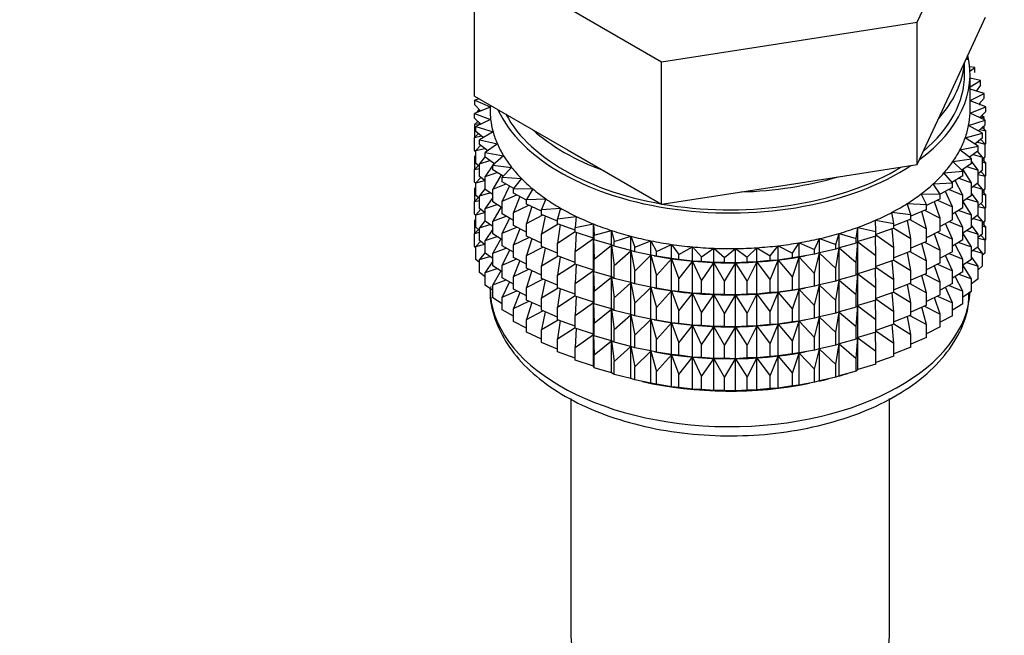
# Model space of a CAD drawing. Units: millimetres. Extents: x 0 to 1478, y 0 to 2755.
# Drawn here: x 1137 to 1182, y 290 to 318 of the extents above; entities that cross this region are included whole.
import ezdxf
from ezdxf import colors
from ezdxf.entities.mleader import LeaderData, LeaderLine
from ezdxf.math import Vec2, Vec3

# ---------------------------------------------------------------- set-up
doc = ezdxf.new("R2010")
doc.units = ezdxf.units.MM
doc.layers.add('DV6_Défaut', color=7, linetype='Continuous')
doc.layers.add('Défaut', color=7, linetype='Continuous')

# ---------------------------------------------------------------- blocks, each defined once
blk = doc.blocks.new('_DOT')
at = {"color": 0}
blk.add_line((0, 0), (-1, 0), dxfattribs=at)
at = {"color": 0, "const_width": 0.333}
blk.add_lwpolyline([(-0.1665, 0, 1), (0.1665, 0, 1)], format="xyb", close=True, dxfattribs=at)
blk = doc.blocks.new('SE5')
at = {"layer": 'DV6_Défaut', "color": 7, "linetype": 'Continuous'}
for p, q in [((1178.177, 317.81), (1181.315, 324.571)), ((1157.892, 320.948), (1166.466, 315.998)), ((1157.892, 314.416), (1157.892, 320.948)), ((1166.466, 315.998), (1178.177, 317.81)), ((1178.177, 311.278), (1178.177, 317.81)), ((1179.746, 314.659), (1181.315, 318.039)), ((1166.466, 309.466), (1166.466, 315.998)), ((1180.354, 315.411), (1180.354, 315.968)), ((1180.481, 316.08), (1180.481, 316.243)), ((1180.828, 315.724), (1180.586, 315.768)), ((1180.6, 315.563), (1180.828, 315.724)), ((1180.828, 315.507), (1180.828, 315.724)), ((1180.604, 313.778), (1180.604, 315.411)), ((1181.085, 315.135), (1180.604, 315.25)), ((1180.604, 314.851), (1181.085, 315.135)), ((1181.085, 314.918), (1181.085, 315.135)), ((1178.177, 311.278), (1179.746, 314.659)), ((1181.25, 314.536), (1180.604, 314.731)), ((1181.085, 314.918), (1180.877, 314.648)), ((1157.892, 314.416), (1162.179, 311.941)), ((1158.099, 314.297), (1157.91, 314.233)), ((1157.91, 314.233), (1158.604, 313.922)), ((1157.91, 314.016), (1157.91, 314.233)), ((1180.604, 314.218), (1181.25, 314.536)), ((1181.32, 313.93), (1180.604, 314.196)), ((1181.25, 314.319), (1181.01, 314.045)), ((1181.25, 314.319), (1181.25, 314.536)), ((1158.604, 313.919), (1157.887, 313.626)), ((1158.166, 313.741), (1157.91, 314.016)), ((1158.11, 313.802), (1158.028, 313.735)), ((1158.028, 313.735), (1158.155, 313.752)), ((1158.028, 313.684), (1158.028, 313.735)), ((1158.604, 314.005), (1158.604, 313.778)), ((1180.601, 313.636), (1181.32, 313.93)), ((1181.02, 314.041), (1181.085, 314.034)), ((1181.085, 314.034), (1181.035, 314.073)), ((1181.32, 313.713), (1181.047, 313.435)), ((1181.085, 314.017), (1181.085, 314.034)), ((1181.32, 313.713), (1181.32, 313.93)), ((1157.887, 313.626), (1158.628, 313.351)), ((1157.887, 313.409), (1157.887, 313.626)), ((1158.178, 313.129), (1157.887, 313.409)), ((1158.047, 313.256), (1157.91, 313.132)), ((1158.628, 313.351), (1157.957, 313.02)), ((1158.028, 313.238), (1158.028, 313.273)), ((1180.534, 313.067), (1181.297, 313.323)), ((1181.297, 313.323), (1180.601, 313.636)), ((1181.073, 313.462), (1181.25, 313.434)), ((1181.25, 313.434), (1181.139, 313.529)), ((1181.25, 313.344), (1181.25, 313.434)), ((1181.297, 313.106), (1181.297, 313.323)), ((1157.91, 313.132), (1158.134, 313.171)), ((1157.91, 312.544), (1157.91, 313.132)), ((1157.957, 313.02), (1158.739, 312.785)), ((1157.957, 312.803), (1157.957, 313.02)), ((1158.288, 312.519), (1157.957, 312.803)), ((1158.739, 312.785), (1158.122, 312.421)), ((1181.179, 312.72), (1180.534, 313.067)), ((1181.297, 313.106), (1180.986, 312.824)), ((1181.05, 312.882), (1181.32, 312.828)), ((1181.32, 312.828), (1181.16, 312.982)), ((1181.25, 312.896), (1181.25, 313.063)), ((1181.32, 312.241), (1181.32, 312.828)), ((1158.068, 312.708), (1157.887, 312.525)), ((1157.887, 312.525), (1158.202, 312.593)), ((1157.887, 311.937), (1157.887, 312.525)), ((1158.122, 312.421), (1158.937, 312.226)), ((1158.122, 312.204), (1158.122, 312.421)), ((1180.38, 312.504), (1181.179, 312.72)), ((1180.968, 312.125), (1180.38, 312.504)), ((1181.179, 312.502), (1180.827, 312.216)), ((1180.938, 312.306), (1181.297, 312.221)), ((1181.297, 312.221), (1181.097, 312.436)), ((1181.179, 312.502), (1181.179, 312.72)), ((1157.957, 311.869), (1157.887, 311.937)), ((1158.172, 312.165), (1157.957, 311.919)), ((1157.957, 311.919), (1158.357, 312.021)), ((1157.957, 311.331), (1157.957, 311.919)), ((1158.495, 311.914), (1158.122, 312.204)), ((1158.937, 312.226), (1158.379, 311.832)), ((1162.179, 311.941), (1166.466, 309.466)), ((1180.139, 311.952), (1180.968, 312.125)), ((1180.666, 311.543), (1180.139, 311.952)), ((1180.968, 311.908), (1180.572, 311.616)), ((1181.179, 311.618), (1180.951, 311.895)), ((1180.968, 311.908), (1180.968, 312.125)), ((1181.32, 312.241), (1181.297, 312.217)), ((1181.297, 311.634), (1181.297, 312.221)), ((1157.957, 311.702), (1157.91, 311.659)), ((1157.91, 311.659), (1157.957, 311.668)), ((1157.91, 311.079), (1157.91, 311.659)), ((1158.379, 311.652), (1158.122, 311.319)), ((1158.122, 311.319), (1158.599, 311.461)), ((1158.379, 311.832), (1159.221, 311.681)), ((1158.379, 311.615), (1158.379, 311.832)), ((1158.799, 311.321), (1158.379, 311.615)), ((1159.221, 311.681), (1158.726, 311.259)), ((1179.813, 311.414), (1180.666, 311.543)), ((1180.274, 310.98), (1179.813, 311.414)), ((1180.666, 311.326), (1180.666, 311.543)), ((1180.968, 311.023), (1180.666, 311.443)), ((1180.74, 311.74), (1181.179, 311.618)), ((1181.297, 311.634), (1181.179, 311.527)), ((1181.179, 311.03), (1181.179, 311.618)), ((1181.32, 311.356), (1181.179, 311.492)), ((1181.25, 311.424), (1181.25, 311.591)), ((1158.068, 311.236), (1157.887, 311.052)), ((1157.887, 311.052), (1158.122, 311.103)), ((1157.887, 310.472), (1157.887, 311.052)), ((1158.122, 311.19), (1157.957, 311.331)), ((1158.122, 310.731), (1158.122, 311.319)), ((1158.726, 311.247), (1158.379, 310.73)), ((1158.726, 311.259), (1159.588, 311.152)), ((1158.726, 311.042), (1158.726, 311.259)), ((1159.198, 310.744), (1158.726, 311.042)), ((1158.783, 311.332), (1158.744, 311.275)), ((1159.588, 311.152), (1159.161, 310.706)), ((1172.321, 310.372), (1178.177, 311.278)), ((1179.405, 310.895), (1180.274, 310.98)), ((1180.666, 311.326), (1180.22, 311.03)), ((1180.274, 310.763), (1180.274, 310.98)), ((1180.666, 310.442), (1180.276, 311.067)), ((1180.455, 311.186), (1180.968, 311.023)), ((1181.179, 311.03), (1180.968, 310.858)), ((1180.968, 310.435), (1180.968, 311.023)), ((1181.297, 310.749), (1181.097, 310.964)), ((1181.179, 311.384), (1181.32, 311.356)), ((1181.32, 310.776), (1181.32, 311.356)), ((1158.172, 310.692), (1157.957, 310.447)), ((1157.957, 310.447), (1158.357, 310.549)), ((1158.379, 310.533), (1158.122, 310.731)), ((1158.379, 310.73), (1158.926, 310.916)), ((1158.379, 310.143), (1158.379, 310.73)), ((1159.104, 310.812), (1158.726, 310.157)), ((1159.161, 310.706), (1160.036, 310.644)), ((1159.161, 310.489), (1159.161, 310.706)), ((1160.036, 310.644), (1159.68, 310.178)), ((1179.797, 310.439), (1179.405, 310.895)), ((1180.274, 310.763), (1179.775, 310.464)), ((1180.274, 309.878), (1179.918, 310.549)), ((1180.086, 310.65), (1180.666, 310.442)), ((1180.968, 310.827), (1181.297, 310.749)), ((1181.32, 310.776), (1181.292, 310.747)), ((1181.297, 310.169), (1181.297, 310.749)), ((1157.957, 310.405), (1157.887, 310.472)), ((1157.957, 310.238), (1157.91, 310.195)), ((1157.91, 310.195), (1157.957, 310.203)), ((1157.91, 309.617), (1157.91, 310.195)), ((1157.957, 309.867), (1157.957, 310.447)), ((1158.379, 310.18), (1158.122, 309.847)), ((1158.726, 309.9), (1158.379, 310.143)), ((1158.726, 310.157), (1159.335, 310.39)), ((1158.726, 309.57), (1158.726, 310.157)), ((1159.688, 310.189), (1159.161, 310.489)), ((1159.497, 310.298), (1159.161, 309.604)), ((1159.68, 310.178), (1160.562, 310.161)), ((1159.68, 309.961), (1159.68, 310.178)), ((1160.562, 310.161), (1160.279, 309.679)), ((1166.466, 309.466), (1172.321, 310.372)), ((1178.917, 310.399), (1179.797, 310.439)), ((1179.237, 309.925), (1178.917, 310.399)), ((1179.797, 310.222), (1179.237, 309.919)), ((1179.797, 309.337), (1179.483, 310.052)), ((1179.638, 310.135), (1180.274, 309.878)), ((1179.797, 310.222), (1179.797, 310.439)), ((1180.666, 309.854), (1180.666, 310.442)), ((1180.968, 310.435), (1180.666, 310.213)), ((1180.74, 310.267), (1181.179, 310.146)), ((1181.179, 310.146), (1180.951, 310.423)), ((1181.297, 310.169), (1181.179, 310.062)), ((1181.179, 309.566), (1181.179, 310.146)), ((1181.25, 309.959), (1181.25, 310.126)), ((1158.068, 309.772), (1157.887, 309.588)), ((1157.887, 309.588), (1158.122, 309.639)), ((1158.122, 309.725), (1157.957, 309.867)), ((1158.122, 309.847), (1158.599, 309.989)), ((1158.122, 309.267), (1158.122, 309.847)), ((1158.726, 309.775), (1158.379, 309.258)), ((1159.161, 309.604), (1159.823, 309.887)), ((1159.161, 309.017), (1159.161, 309.604)), ((1160.279, 309.653), (1159.68, 309.961)), ((1159.97, 309.812), (1159.68, 309.076)), ((1160.279, 309.679), (1161.159, 309.708)), ((1160.279, 309.462), (1160.279, 309.679)), ((1161.159, 309.708), (1160.953, 309.213)), ((1178.355, 309.931), (1179.237, 309.925)), ((1178.6, 309.442), (1178.355, 309.931)), ((1179.237, 309.708), (1178.6, 309.397)), ((1179.112, 309.646), (1179.797, 309.337)), ((1179.237, 309.708), (1179.237, 309.925)), ((1180.274, 309.29), (1180.274, 309.878)), ((1180.666, 309.854), (1180.274, 309.594)), ((1180.666, 308.969), (1180.274, 309.597)), ((1180.455, 309.714), (1180.968, 309.551)), ((1180.968, 309.551), (1180.666, 309.97)), ((1181.32, 309.892), (1181.179, 310.027)), ((1181.179, 309.919), (1181.32, 309.892)), ((1181.32, 309.313), (1181.32, 309.892)), ((1157.887, 309.01), (1157.887, 309.588)), ((1158.172, 309.228), (1157.957, 308.982)), ((1158.379, 309.068), (1158.122, 309.267)), ((1158.379, 309.258), (1158.926, 309.443)), ((1158.379, 308.678), (1158.379, 309.258)), ((1159.161, 309.295), (1158.726, 309.57)), ((1159.104, 309.34), (1158.726, 308.685)), ((1159.68, 309.076), (1160.386, 309.412)), ((1160.953, 309.15), (1160.279, 309.462)), ((1160.517, 309.352), (1160.279, 308.577)), ((1160.953, 309.213), (1161.825, 309.287)), ((1160.953, 308.996), (1160.953, 309.213)), ((1161.825, 309.287), (1161.696, 308.784)), ((1177.723, 309.493), (1178.6, 309.442)), ((1177.891, 308.993), (1177.723, 309.493)), ((1178.6, 309.224), (1177.891, 308.913)), ((1178.513, 309.186), (1179.237, 308.823)), ((1178.6, 309.224), (1178.6, 309.442)), ((1179.237, 308.823), (1178.972, 309.578)), ((1179.797, 308.749), (1179.797, 309.337)), ((1180.274, 309.29), (1179.797, 309.004)), ((1180.086, 309.178), (1180.666, 308.969)), ((1181.179, 309.566), (1180.968, 309.394)), ((1180.968, 308.971), (1180.968, 309.551)), ((1180.968, 309.362), (1181.297, 309.285)), ((1181.297, 309.285), (1181.097, 309.499)), ((1181.32, 309.313), (1181.291, 309.284)), ((1181.297, 308.706), (1181.297, 309.285)), ((1157.957, 308.942), (1157.887, 309.01)), ((1157.957, 308.776), (1157.91, 308.733)), ((1157.91, 308.733), (1157.957, 308.741)), ((1157.91, 308.144), (1157.91, 308.733)), ((1157.957, 308.982), (1158.357, 309.085)), ((1157.957, 308.404), (1157.957, 308.982)), ((1158.379, 308.716), (1158.122, 308.382)), ((1158.726, 308.685), (1159.335, 308.918)), ((1159.68, 308.721), (1159.161, 309.017)), ((1159.497, 308.825), (1159.161, 308.132)), ((1159.68, 308.489), (1159.68, 309.076)), ((1160.279, 308.577), (1161.019, 308.968)), ((1161.696, 308.687), (1160.953, 308.996)), ((1161.132, 308.921), (1160.953, 308.111)), ((1161.696, 308.784), (1162.554, 308.903)), ((1161.696, 308.566), (1161.696, 308.784)), ((1162.554, 308.903), (1162.504, 308.395)), ((1176.267, 308.725), (1177.115, 308.584)), ((1176.278, 308.216), (1176.267, 308.725)), ((1177.025, 309.09), (1177.891, 308.993)), ((1177.115, 308.584), (1177.025, 309.09)), ((1177.891, 308.776), (1177.115, 308.472)), ((1177.891, 307.892), (1177.743, 308.718)), ((1177.847, 308.759), (1178.6, 308.34)), ((1177.891, 308.776), (1177.891, 308.993)), ((1178.6, 308.34), (1178.391, 309.133)), ((1179.237, 308.235), (1179.237, 308.823)), ((1179.797, 308.749), (1179.237, 308.447)), ((1180.274, 308.406), (1179.918, 309.077)), ((1180.968, 308.971), (1180.666, 308.749)), ((1180.666, 308.389), (1180.666, 308.969)), ((1180.74, 308.803), (1181.179, 308.681)), ((1181.179, 308.681), (1180.951, 308.958)), ((1181.297, 308.706), (1181.179, 308.599)), ((1158.067, 308.309), (1157.887, 308.126)), ((1158.122, 308.262), (1157.957, 308.404)), ((1158.122, 308.382), (1158.599, 308.524)), ((1158.122, 307.804), (1158.122, 308.382)), ((1158.726, 308.436), (1158.379, 308.678)), ((1158.726, 308.311), (1158.379, 307.794)), ((1158.726, 308.105), (1158.726, 308.685)), ((1159.161, 308.132), (1159.823, 308.415)), ((1160.279, 308.181), (1159.68, 308.489)), ((1159.97, 308.339), (1159.68, 307.604)), ((1160.279, 307.99), (1160.279, 308.577)), ((1160.953, 308.111), (1161.717, 308.559)), ((1162.504, 308.268), (1161.696, 308.566)), ((1161.812, 308.524), (1161.696, 307.682)), ((1162.504, 308.395), (1163.339, 308.558)), ((1162.504, 308.177), (1162.504, 308.395)), ((1163.339, 308.558), (1163.368, 308.049)), ((1163.339, 307.904), (1163.339, 308.558)), ((1163.368, 308.049), (1164.175, 308.254)), ((1164.175, 308.254), (1164.283, 307.749)), ((1164.175, 307.601), (1164.175, 308.254)), ((1175.387, 307.893), (1175.456, 308.401)), ((1175.456, 308.401), (1176.278, 308.216)), ((1175.456, 307.747), (1175.456, 308.401)), ((1177.115, 308.367), (1176.278, 308.075)), ((1177.115, 307.482), (1177.033, 308.338)), ((1177.115, 308.367), (1177.115, 308.584)), ((1177.115, 308.37), (1177.891, 307.892)), ((1178.6, 307.752), (1178.6, 308.34)), ((1179.797, 307.865), (1179.483, 308.579)), ((1179.638, 308.663), (1180.274, 308.406)), ((1180.274, 307.826), (1180.274, 308.406)), ((1180.666, 308.389), (1180.274, 308.13)), ((1180.455, 308.249), (1180.968, 308.086)), ((1180.968, 308.086), (1180.666, 308.506)), ((1181.179, 308.103), (1181.179, 308.681)), ((1181.32, 308.43), (1181.179, 308.565)), ((1181.179, 308.457), (1181.32, 308.43)), ((1181.25, 308.497), (1181.25, 308.664)), ((1181.32, 307.841), (1181.32, 308.43)), ((1157.887, 308.126), (1158.122, 308.177)), ((1157.887, 307.537), (1157.887, 308.126)), ((1158.379, 307.605), (1158.122, 307.804)), ((1158.379, 307.794), (1158.926, 307.979)), ((1158.379, 307.216), (1158.379, 307.794)), ((1159.161, 307.831), (1158.726, 308.105)), ((1159.1, 307.869), (1158.726, 307.221)), ((1159.161, 307.552), (1159.161, 308.132)), ((1159.68, 307.604), (1160.386, 307.94)), ((1160.953, 307.678), (1160.279, 307.99)), ((1160.517, 307.879), (1160.279, 307.105)), ((1160.953, 307.524), (1160.953, 308.111)), ((1161.696, 307.682), (1162.504, 308.205)), ((1163.339, 307.904), (1162.504, 308.177)), ((1162.55, 308.162), (1162.504, 307.293)), ((1162.504, 307.293), (1163.339, 307.892)), ((1163.368, 307.832), (1163.339, 307.904)), ((1163.339, 307.892), (1163.368, 306.947)), ((1163.339, 306.432), (1163.339, 307.892)), ((1163.368, 307.832), (1163.368, 308.049)), ((1164.175, 307.601), (1163.368, 307.832)), ((1164.283, 307.749), (1165.054, 307.996)), ((1165.054, 307.996), (1165.24, 307.498)), ((1165.054, 307.342), (1165.054, 307.996)), ((1173.474, 307.391), (1173.699, 307.884)), ((1173.699, 307.884), (1174.45, 307.617)), ((1173.699, 307.23), (1173.699, 307.884)), ((1174.45, 307.617), (1174.597, 308.119)), ((1174.597, 308.119), (1175.387, 307.893)), ((1174.597, 307.466), (1174.597, 308.119)), ((1175.387, 307.676), (1175.387, 307.893)), ((1176.278, 307.999), (1175.456, 307.747)), ((1176.278, 307.114), (1176.268, 307.996)), ((1176.278, 307.999), (1176.278, 308.216)), ((1176.278, 308.053), (1177.115, 307.482)), ((1177.891, 307.304), (1177.891, 307.892)), ((1179.237, 308.235), (1178.6, 307.924)), ((1179.237, 307.351), (1178.972, 308.106)), ((1179.112, 308.174), (1179.797, 307.865)), ((1179.797, 307.285), (1179.797, 307.865)), ((1180.274, 307.826), (1179.797, 307.54)), ((1180.666, 307.505), (1180.274, 308.133)), ((1181.179, 308.103), (1180.968, 307.931)), ((1180.968, 307.508), (1180.968, 308.086)), ((1180.968, 307.9), (1181.297, 307.823)), ((1181.297, 307.823), (1181.098, 308.037)), ((1181.32, 307.841), (1181.297, 307.817)), ((1181.297, 307.234), (1181.297, 307.823)), ((1157.957, 307.469), (1157.887, 307.537)), ((1158.172, 307.765), (1157.957, 307.52)), ((1157.957, 307.52), (1158.357, 307.623)), ((1157.957, 306.931), (1157.957, 307.52)), ((1158.726, 307.221), (1159.335, 307.453)), ((1159.68, 307.257), (1159.161, 307.552)), ((1159.497, 307.361), (1159.161, 306.668)), ((1159.68, 307.024), (1159.68, 307.604)), ((1160.279, 307.105), (1161.019, 307.496)), ((1161.696, 307.215), (1160.953, 307.524)), ((1161.132, 307.449), (1160.953, 306.639)), ((1161.696, 307.094), (1161.696, 307.682)), ((1163.368, 306.947), (1164.175, 307.589)), ((1164.283, 307.532), (1164.175, 307.601)), ((1164.175, 307.589), (1164.283, 306.647)), ((1164.175, 306.129), (1164.175, 307.589)), ((1164.283, 307.532), (1164.283, 307.749)), ((1165.054, 307.342), (1164.283, 307.532)), ((1165.24, 307.281), (1165.054, 307.342)), ((1165.24, 307.498), (1165.97, 307.784)), ((1165.24, 307.281), (1165.24, 307.498)), ((1165.97, 307.784), (1166.233, 307.297)), ((1165.97, 307.13), (1165.97, 307.784)), ((1166.233, 307.297), (1166.916, 307.62)), ((1166.916, 307.62), (1167.253, 307.149)), ((1166.916, 306.966), (1166.916, 307.62)), ((1167.253, 307.149), (1167.883, 307.505)), ((1167.883, 307.505), (1168.291, 307.054)), ((1167.883, 306.852), (1167.883, 307.505)), ((1168.291, 307.054), (1168.864, 307.442)), ((1168.864, 307.442), (1169.341, 307.013)), ((1168.864, 306.788), (1168.864, 307.442)), ((1169.341, 307.013), (1169.85, 307.429)), ((1169.85, 307.429), (1170.392, 307.027)), ((1169.85, 306.775), (1169.85, 307.429)), ((1170.392, 307.027), (1170.835, 307.467)), ((1170.835, 307.467), (1171.437, 307.095)), ((1170.835, 306.814), (1170.835, 307.467)), ((1171.437, 307.095), (1171.81, 307.556)), ((1171.81, 307.556), (1172.467, 307.217)), ((1171.81, 306.903), (1171.81, 307.556)), ((1172.467, 307.217), (1172.767, 307.696)), ((1172.767, 307.696), (1173.474, 307.391)), ((1172.767, 307.042), (1172.767, 307.696)), ((1173.474, 307.174), (1173.474, 307.391)), ((1174.45, 307.4), (1173.699, 307.23)), ((1174.45, 307.4), (1174.45, 307.617)), ((1174.597, 307.466), (1174.45, 307.4)), ((1174.45, 306.516), (1174.597, 307.454)), ((1175.387, 307.676), (1174.597, 307.466)), ((1174.597, 307.454), (1175.387, 306.791)), ((1174.597, 305.994), (1174.597, 307.454)), ((1175.456, 307.747), (1175.387, 307.676)), ((1175.387, 306.791), (1175.456, 307.735)), ((1175.456, 307.735), (1176.278, 307.114)), ((1175.456, 306.275), (1175.456, 307.735)), ((1177.115, 306.894), (1177.115, 307.482)), ((1178.6, 307.752), (1177.891, 307.441)), ((1178.6, 306.868), (1178.391, 307.66)), ((1178.513, 307.714), (1179.237, 307.351)), ((1179.237, 306.771), (1179.237, 307.351)), ((1180.274, 306.941), (1179.918, 307.613)), ((1180.086, 307.713), (1180.666, 307.505)), ((1180.968, 307.508), (1180.666, 307.286)), ((1180.666, 306.927), (1180.666, 307.505)), ((1180.74, 307.341), (1181.179, 307.219)), ((1181.179, 307.219), (1180.952, 307.496)), ((1158.122, 306.79), (1157.957, 306.931)), ((1158.379, 307.254), (1158.122, 306.92)), ((1158.122, 306.92), (1158.599, 307.062)), ((1158.122, 306.332), (1158.122, 306.92)), ((1158.726, 306.973), (1158.379, 307.216)), ((1158.726, 306.642), (1158.726, 307.221)), ((1159.161, 306.668), (1159.823, 306.951)), ((1160.279, 306.716), (1159.68, 307.024)), ((1160.279, 306.525), (1160.279, 307.105)), ((1160.953, 306.639), (1161.717, 307.087)), ((1162.504, 306.796), (1161.696, 307.094)), ((1161.812, 307.052), (1161.696, 306.21)), ((1162.504, 306.705), (1162.504, 307.293)), ((1163.368, 306.359), (1163.368, 306.947)), ((1164.283, 306.647), (1165.054, 307.331)), ((1165.054, 307.331), (1165.24, 306.396)), ((1165.054, 305.87), (1165.054, 307.331)), ((1165.97, 307.13), (1165.24, 307.281)), ((1165.24, 306.396), (1165.97, 307.118)), ((1166.233, 307.08), (1165.97, 307.13)), ((1165.97, 307.118), (1166.233, 306.196)), ((1165.97, 305.658), (1165.97, 307.118)), ((1166.12, 307.1), (1166.248, 307.076)), ((1166.233, 307.08), (1166.233, 307.297)), ((1166.916, 306.966), (1166.233, 307.08)), ((1166.233, 306.196), (1166.916, 306.955)), ((1167.253, 306.932), (1166.916, 306.966)), ((1166.916, 306.955), (1167.253, 306.047)), ((1166.916, 305.494), (1166.916, 306.955)), ((1167.253, 306.932), (1167.253, 307.149)), ((1167.883, 306.852), (1167.253, 306.932)), ((1168.291, 306.837), (1168.291, 307.054)), ((1169.341, 306.796), (1169.341, 307.013)), ((1170.392, 306.81), (1170.392, 307.027)), ((1171.437, 306.878), (1171.437, 307.095)), ((1171.81, 306.903), (1171.437, 306.878)), ((1171.437, 305.993), (1171.81, 306.891)), ((1172.467, 307), (1171.81, 306.903)), ((1171.81, 306.891), (1172.467, 306.115)), ((1171.81, 305.43), (1171.81, 306.891)), ((1172.467, 307), (1172.467, 307.217)), ((1172.767, 307.042), (1172.467, 307)), ((1172.467, 306.115), (1172.767, 307.03)), ((1173.474, 307.174), (1172.767, 307.042)), ((1172.767, 307.03), (1173.474, 306.29)), ((1172.767, 305.57), (1172.767, 307.03)), ((1172.959, 307.076), (1173.049, 307.093)), ((1173.699, 307.23), (1173.474, 307.174)), ((1173.474, 306.29), (1173.699, 307.219)), ((1173.699, 307.219), (1174.45, 306.516)), ((1173.699, 305.758), (1173.699, 307.219)), ((1176.278, 306.527), (1176.278, 307.114)), ((1177.115, 306.894), (1176.278, 306.603)), ((1177.891, 307.304), (1177.115, 307)), ((1177.115, 306.898), (1177.891, 306.42)), ((1177.891, 306.42), (1177.743, 307.246)), ((1177.847, 307.287), (1178.6, 306.868)), ((1179.797, 307.285), (1179.237, 306.982)), ((1179.797, 306.4), (1179.483, 307.115)), ((1179.638, 307.199), (1180.274, 306.941)), ((1180.274, 306.363), (1180.274, 306.941)), ((1180.666, 306.927), (1180.274, 306.667)), ((1180.968, 306.624), (1180.666, 307.044)), ((1181.297, 307.234), (1181.179, 307.127)), ((1181.179, 306.631), (1181.179, 307.219)), ((1158.726, 306.849), (1158.379, 306.332)), ((1158.379, 306.332), (1158.925, 306.517)), ((1159.161, 306.368), (1158.726, 306.642)), ((1159.161, 306.09), (1159.161, 306.668)), ((1159.97, 306.875), (1159.68, 306.14)), ((1159.68, 306.14), (1160.386, 306.476)), ((1160.953, 306.213), (1160.279, 306.525)), ((1160.953, 306.059), (1160.953, 306.639)), ((1161.696, 306.21), (1162.504, 306.733)), ((1163.339, 306.432), (1162.504, 306.705)), ((1162.55, 306.69), (1162.504, 305.821)), ((1164.283, 306.06), (1164.283, 306.647)), ((1167.253, 306.047), (1167.883, 306.84)), ((1168.291, 306.837), (1167.883, 306.852)), ((1167.883, 306.84), (1168.291, 305.952)), ((1167.883, 305.38), (1167.883, 306.84)), ((1168.864, 306.788), (1168.291, 306.837)), ((1168.291, 305.952), (1168.864, 306.776)), ((1169.341, 306.796), (1168.864, 306.788)), ((1168.864, 306.776), (1169.341, 305.912)), ((1168.864, 305.316), (1168.864, 306.776)), ((1169.85, 306.775), (1169.341, 306.796)), ((1169.341, 305.912), (1169.85, 306.764)), ((1170.392, 306.81), (1169.85, 306.775)), ((1169.85, 306.764), (1170.392, 305.925)), ((1169.85, 305.303), (1169.85, 306.764)), ((1170.835, 306.814), (1170.392, 306.81)), ((1170.392, 305.925), (1170.835, 306.802)), ((1171.437, 306.878), (1170.835, 306.814)), ((1170.835, 306.802), (1171.437, 305.993)), ((1170.835, 305.341), (1170.835, 306.802)), ((1174.45, 305.928), (1174.45, 306.516)), ((1175.387, 306.204), (1175.387, 306.791)), ((1176.278, 306.527), (1175.456, 306.275)), ((1176.278, 305.642), (1176.268, 306.524)), ((1176.278, 306.581), (1177.115, 306.01)), ((1177.115, 306.01), (1177.033, 306.866)), ((1178.6, 306.288), (1178.6, 306.868)), ((1179.237, 306.771), (1178.6, 306.46)), ((1179.237, 305.886), (1178.972, 306.641)), ((1179.112, 306.71), (1179.797, 306.4)), ((1180.666, 306.043), (1180.274, 306.671)), ((1180.455, 306.787), (1180.968, 306.624)), ((1181.179, 306.631), (1180.968, 306.459)), ((1180.968, 306.036), (1180.968, 306.624)), ((1158.379, 306.133), (1158.122, 306.332)), ((1158.379, 305.743), (1158.379, 306.332)), ((1159.1, 306.407), (1158.726, 305.759)), ((1158.726, 305.759), (1159.334, 305.991)), ((1159.68, 305.794), (1159.161, 306.09)), ((1159.68, 305.562), (1159.68, 306.14)), ((1160.517, 306.415), (1160.279, 305.641)), ((1160.279, 305.641), (1161.019, 306.032)), ((1161.696, 305.75), (1160.953, 306.059)), ((1161.132, 305.985), (1160.953, 305.175)), ((1161.696, 305.63), (1161.696, 306.21)), ((1162.504, 305.821), (1163.339, 306.42)), ((1163.368, 306.359), (1163.339, 306.432)), ((1163.339, 304.967), (1163.339, 306.42)), ((1163.339, 306.42), (1163.368, 305.475)), ((1164.175, 306.129), (1163.368, 306.359)), ((1163.368, 305.475), (1164.175, 306.117)), ((1164.283, 306.06), (1164.175, 306.129)), ((1164.175, 304.664), (1164.175, 306.117)), ((1164.175, 306.117), (1164.283, 305.175)), ((1165.054, 305.87), (1164.283, 306.06)), ((1165.24, 305.809), (1165.24, 306.396)), ((1166.233, 305.608), (1166.233, 306.196)), ((1167.253, 305.46), (1167.253, 306.047)), ((1171.437, 305.406), (1171.437, 305.993)), ((1172.467, 305.527), (1172.467, 306.115)), ((1173.474, 305.702), (1173.474, 306.29)), ((1174.597, 305.994), (1174.45, 305.928)), ((1175.387, 306.204), (1174.597, 305.994)), ((1175.456, 306.275), (1175.387, 306.204)), ((1175.387, 305.319), (1175.456, 306.263)), ((1175.456, 304.81), (1175.456, 306.263)), ((1175.456, 306.263), (1176.278, 305.642)), ((1177.115, 305.43), (1177.115, 306.01)), ((1177.891, 305.84), (1177.891, 306.42)), ((1178.6, 306.288), (1177.891, 305.977)), ((1178.6, 305.403), (1178.391, 306.196)), ((1178.513, 306.25), (1179.237, 305.886)), ((1179.797, 305.822), (1179.797, 306.4)), ((1180.274, 306.363), (1179.797, 306.077)), ((1180.274, 305.479), (1179.919, 306.15)), ((1180.087, 306.251), (1180.666, 306.043)), ((1180.666, 305.454), (1180.666, 306.043)), ((1180.968, 306.036), (1180.666, 305.813)), ((1158.726, 305.501), (1158.379, 305.743)), ((1158.726, 305.17), (1158.726, 305.759)), ((1159.497, 305.898), (1159.161, 305.206)), ((1160.279, 305.254), (1159.68, 305.562)), ((1160.279, 305.062), (1160.279, 305.641)), ((1160.953, 305.175), (1161.717, 305.622)), ((1162.504, 305.331), (1161.696, 305.63)), ((1161.812, 305.587), (1161.696, 304.745)), ((1162.504, 305.241), (1162.504, 305.821)), ((1164.283, 305.175), (1165.054, 305.858)), ((1165.24, 305.809), (1165.054, 305.87)), ((1165.054, 304.405), (1165.054, 305.858)), ((1165.054, 305.858), (1165.24, 304.924)), ((1165.97, 305.658), (1165.24, 305.809)), ((1165.24, 304.924), (1165.97, 305.646)), ((1166.233, 305.608), (1165.97, 305.658)), ((1165.97, 304.193), (1165.97, 305.646)), ((1165.97, 305.646), (1166.233, 304.724)), ((1166.12, 305.628), (1166.248, 305.604)), ((1166.916, 305.494), (1166.233, 305.608)), ((1168.291, 305.365), (1168.291, 305.952)), ((1169.341, 305.324), (1169.341, 305.912)), ((1170.392, 305.338), (1170.392, 305.925)), ((1172.767, 305.57), (1172.467, 305.527)), ((1172.467, 304.643), (1172.767, 305.558)), ((1173.474, 305.702), (1172.767, 305.57)), ((1172.767, 304.105), (1172.767, 305.558)), ((1172.767, 305.558), (1173.474, 304.817)), ((1172.959, 305.604), (1173.049, 305.621)), ((1173.699, 305.758), (1173.474, 305.702)), ((1173.474, 304.817), (1173.699, 305.746)), ((1174.45, 305.928), (1173.699, 305.758)), ((1173.699, 304.293), (1173.699, 305.746)), ((1173.699, 305.746), (1174.45, 305.043)), ((1174.45, 305.043), (1174.597, 305.982)), ((1174.597, 304.529), (1174.597, 305.982)), ((1174.597, 305.982), (1175.387, 305.319)), ((1176.278, 305.062), (1176.278, 305.642)), ((1177.891, 305.84), (1177.115, 305.535)), ((1177.891, 304.955), (1177.743, 305.781)), ((1177.847, 305.822), (1178.6, 305.403)), ((1179.237, 305.308), (1179.237, 305.886)), ((1179.797, 305.822), (1179.237, 305.519)), ((1179.797, 304.938), (1179.483, 305.652)), ((1179.638, 305.736), (1180.274, 305.479)), ((1159.161, 304.896), (1158.726, 305.17)), ((1159.161, 305.206), (1159.822, 305.488)), ((1159.161, 304.617), (1159.161, 305.206)), ((1159.97, 305.412), (1159.68, 304.678)), ((1160.953, 304.596), (1160.953, 305.175)), ((1161.696, 304.745), (1162.504, 305.268)), ((1163.339, 304.967), (1162.504, 305.241)), ((1162.55, 305.226), (1162.504, 304.356)), ((1163.368, 304.895), (1163.368, 305.475)), ((1164.283, 304.595), (1164.283, 305.175)), ((1166.233, 304.724), (1166.916, 305.482)), ((1167.253, 305.46), (1166.916, 305.494)), ((1166.916, 304.029), (1166.916, 305.482)), ((1166.916, 305.482), (1167.253, 304.575)), ((1167.883, 305.38), (1167.253, 305.46)), ((1167.253, 304.575), (1167.883, 305.368)), ((1168.291, 305.365), (1167.883, 305.38)), ((1167.883, 303.915), (1167.883, 305.368)), ((1167.883, 305.368), (1168.291, 304.48)), ((1168.864, 305.316), (1168.291, 305.365)), ((1168.291, 304.48), (1168.864, 305.304)), ((1169.341, 305.324), (1168.864, 305.316)), ((1168.864, 303.851), (1168.864, 305.304)), ((1168.864, 305.304), (1169.341, 304.439)), ((1169.85, 305.303), (1169.341, 305.324)), ((1169.341, 304.439), (1169.85, 305.291)), ((1170.392, 305.338), (1169.85, 305.303)), ((1169.85, 303.838), (1169.85, 305.291)), ((1169.85, 305.291), (1170.392, 304.453)), ((1170.835, 305.341), (1170.392, 305.338)), ((1170.392, 304.453), (1170.835, 305.33)), ((1171.437, 305.406), (1170.835, 305.341)), ((1170.835, 303.877), (1170.835, 305.33)), ((1170.835, 305.33), (1171.437, 304.521)), ((1171.81, 305.43), (1171.437, 305.406)), ((1171.437, 304.521), (1171.81, 305.419)), ((1172.467, 305.527), (1171.81, 305.43)), ((1171.81, 303.966), (1171.81, 305.419)), ((1171.81, 305.419), (1172.467, 304.643)), ((1175.387, 304.739), (1175.387, 305.319)), ((1177.115, 305.43), (1176.278, 305.139)), ((1176.278, 305.116), (1177.115, 304.545)), ((1177.115, 304.545), (1177.033, 305.402)), ((1177.115, 305.433), (1177.891, 304.955)), ((1178.6, 304.825), (1178.6, 305.403)), ((1179.237, 305.308), (1178.6, 304.997)), ((1179.237, 304.424), (1178.972, 305.179)), ((1179.113, 305.247), (1179.797, 304.938)), ((1180.274, 304.891), (1180.274, 305.479)), ((1180.666, 305.454), (1180.274, 305.194)), ((1159.68, 304.678), (1160.385, 305.013)), ((1159.68, 304.089), (1159.68, 304.678)), ((1160.953, 304.751), (1160.279, 305.062)), ((1160.517, 304.952), (1160.279, 304.179)), ((1161.696, 304.167), (1161.696, 304.745)), ((1162.504, 304.356), (1163.339, 304.956)), ((1163.368, 304.895), (1163.339, 304.967)), ((1163.339, 303.505), (1163.339, 304.956)), ((1163.339, 304.956), (1163.368, 304.01)), ((1164.175, 304.664), (1163.368, 304.895)), ((1163.368, 304.01), (1164.175, 304.653)), ((1164.283, 304.595), (1164.175, 304.664)), ((1164.175, 303.201), (1164.175, 304.653)), ((1164.175, 304.653), (1164.283, 303.711)), ((1165.24, 304.344), (1165.24, 304.924)), ((1166.233, 304.144), (1166.233, 304.724)), ((1172.467, 304.063), (1172.467, 304.643)), ((1173.474, 304.237), (1173.474, 304.817)), ((1174.45, 304.463), (1174.45, 305.043)), ((1175.387, 304.739), (1174.597, 304.529)), ((1175.456, 304.81), (1175.387, 304.739)), ((1175.387, 303.855), (1175.456, 304.799)), ((1176.278, 305.062), (1175.456, 304.81)), ((1175.456, 303.348), (1175.456, 304.799)), ((1175.456, 304.799), (1176.278, 304.178)), ((1176.278, 304.178), (1176.268, 305.059)), ((1177.891, 304.377), (1177.891, 304.955)), ((1178.6, 304.825), (1177.891, 304.514)), ((1178.6, 303.941), (1178.391, 304.733)), ((1178.514, 304.787), (1179.237, 304.424)), ((1179.797, 304.35), (1179.797, 304.938)), ((1180.274, 304.891), (1179.797, 304.605)), ((1159.68, 304.321), (1159.161, 304.617)), ((1160.279, 304.179), (1161.018, 304.569)), ((1160.279, 303.59), (1160.279, 304.179)), ((1161.696, 304.288), (1160.953, 304.596)), ((1161.132, 304.522), (1160.953, 303.713)), ((1162.504, 303.778), (1162.504, 304.356)), ((1165.054, 304.405), (1164.283, 304.595)), ((1164.283, 303.711), (1165.054, 304.394)), ((1165.24, 304.344), (1165.054, 304.405)), ((1165.054, 302.943), (1165.054, 304.394)), ((1165.054, 304.394), (1165.24, 303.46)), ((1165.97, 304.193), (1165.24, 304.344)), ((1165.24, 303.46), (1165.97, 304.182)), ((1166.233, 304.144), (1165.97, 304.193)), ((1165.97, 302.731), (1165.97, 304.182)), ((1165.97, 304.182), (1166.233, 303.259)), ((1167.253, 303.995), (1167.253, 304.575)), ((1168.291, 303.9), (1168.291, 304.48)), ((1169.341, 303.859), (1169.341, 304.439)), ((1170.392, 303.873), (1170.392, 304.453)), ((1171.437, 303.941), (1171.437, 304.521)), ((1173.474, 304.237), (1172.767, 304.105)), ((1173.699, 304.293), (1173.474, 304.237)), ((1173.474, 303.353), (1173.699, 304.282)), ((1174.45, 304.463), (1173.699, 304.293)), ((1173.699, 302.831), (1173.699, 304.282)), ((1173.699, 304.282), (1174.45, 303.579)), ((1174.597, 304.529), (1174.45, 304.463)), ((1174.45, 303.579), (1174.597, 304.518)), ((1174.597, 303.066), (1174.597, 304.518)), ((1174.597, 304.518), (1175.387, 303.855)), ((1177.115, 303.967), (1177.115, 304.545)), ((1177.891, 304.377), (1177.115, 304.073)), ((1177.891, 303.493), (1177.743, 304.319)), ((1177.848, 304.36), (1178.6, 303.941)), ((1179.237, 303.836), (1179.237, 304.424)), ((1179.797, 304.35), (1179.237, 304.047)), ((1160.279, 303.781), (1159.68, 304.089)), ((1160.953, 303.713), (1161.716, 304.16)), ((1162.504, 303.868), (1161.696, 304.167)), ((1161.812, 304.124), (1161.696, 303.283)), ((1161.696, 303.283), (1162.504, 303.807)), ((1163.339, 303.505), (1162.504, 303.778)), ((1162.55, 303.763), (1162.504, 302.894)), ((1163.368, 303.432), (1163.368, 304.01)), ((1166.12, 304.163), (1166.248, 304.14)), ((1166.916, 304.029), (1166.233, 304.144)), ((1166.233, 303.259), (1166.916, 304.018)), ((1167.253, 303.995), (1166.916, 304.029)), ((1166.916, 302.567), (1166.916, 304.018)), ((1166.916, 304.018), (1167.253, 303.111)), ((1167.883, 303.915), (1167.253, 303.995)), ((1167.253, 303.111), (1167.883, 303.903)), ((1168.291, 303.9), (1167.883, 303.915)), ((1167.883, 302.452), (1167.883, 303.903)), ((1167.883, 303.903), (1168.291, 303.016)), ((1168.864, 303.851), (1168.291, 303.9)), ((1168.291, 303.016), (1168.864, 303.84)), ((1169.341, 303.859), (1168.864, 303.851)), ((1168.864, 302.389), (1168.864, 303.84)), ((1168.864, 303.84), (1169.341, 302.975)), ((1169.85, 303.838), (1169.341, 303.859)), ((1169.341, 302.975), (1169.85, 303.827)), ((1170.392, 303.873), (1169.85, 303.838)), ((1169.85, 302.376), (1169.85, 303.827)), ((1169.85, 303.827), (1170.392, 302.989)), ((1170.835, 303.877), (1170.392, 303.873)), ((1170.392, 302.989), (1170.835, 303.865)), ((1171.437, 303.941), (1170.835, 303.877)), ((1170.835, 302.414), (1170.835, 303.865)), ((1170.835, 303.865), (1171.437, 303.057)), ((1171.81, 303.966), (1171.437, 303.941)), ((1171.437, 303.057), (1171.81, 303.954)), ((1172.467, 304.063), (1171.81, 303.966)), ((1171.81, 302.503), (1171.81, 303.954)), ((1171.81, 303.954), (1172.467, 303.178)), ((1172.767, 304.105), (1172.467, 304.063)), ((1172.467, 303.178), (1172.767, 304.094)), ((1172.767, 302.643), (1172.767, 304.094)), ((1172.767, 304.094), (1173.474, 303.353)), ((1172.959, 304.14), (1173.049, 304.156)), ((1175.387, 303.276), (1175.387, 303.855)), ((1176.278, 303.599), (1176.278, 304.178)), ((1177.115, 303.967), (1176.278, 303.676)), ((1177.115, 303.083), (1177.033, 303.939)), ((1177.115, 303.971), (1177.891, 303.493)), ((1178.6, 303.353), (1178.6, 303.941)), ((1179.237, 303.836), (1178.6, 303.525)), ((1160.953, 303.278), (1160.279, 303.59)), ((1160.953, 303.124), (1160.953, 303.713)), ((1161.696, 302.695), (1161.696, 303.283)), ((1162.504, 302.894), (1163.339, 303.494)), ((1163.368, 303.432), (1163.339, 303.505)), ((1163.339, 302.032), (1163.339, 303.494)), ((1163.339, 303.494), (1163.368, 302.548)), ((1164.175, 303.201), (1163.368, 303.432)), ((1164.283, 303.133), (1164.283, 303.711)), ((1165.24, 302.881), (1165.24, 303.46)), ((1173.474, 302.775), (1173.474, 303.353)), ((1174.45, 303.001), (1174.45, 303.579)), ((1175.387, 303.276), (1174.597, 303.066)), ((1175.456, 303.348), (1175.387, 303.276)), ((1175.387, 302.393), (1175.456, 303.337)), ((1176.278, 303.599), (1175.456, 303.348)), ((1175.456, 301.875), (1175.456, 303.337)), ((1175.456, 303.337), (1176.278, 302.716)), ((1176.278, 302.716), (1176.268, 303.596)), ((1176.278, 303.654), (1177.115, 303.083)), ((1177.891, 302.904), (1177.891, 303.493)), ((1178.6, 303.353), (1177.891, 303.042)), ((1161.696, 302.815), (1160.953, 303.124)), ((1162.504, 302.306), (1162.504, 302.894)), ((1163.368, 302.548), (1164.175, 303.191)), ((1164.283, 303.133), (1164.175, 303.201)), ((1164.175, 301.729), (1164.175, 303.191)), ((1164.175, 303.191), (1164.283, 302.249)), ((1165.054, 302.943), (1164.283, 303.133)), ((1164.283, 302.249), (1165.054, 302.932)), ((1165.24, 302.881), (1165.054, 302.943)), ((1165.054, 301.47), (1165.054, 302.932)), ((1165.054, 302.932), (1165.24, 301.998)), ((1165.97, 302.731), (1165.24, 302.881)), ((1166.233, 302.681), (1166.233, 303.259)), ((1167.253, 302.533), (1167.253, 303.111)), ((1168.291, 302.438), (1168.291, 303.016)), ((1169.341, 302.397), (1169.341, 302.975)), ((1170.392, 302.41), (1170.392, 302.989)), ((1171.437, 302.478), (1171.437, 303.057)), ((1172.467, 302.6), (1172.467, 303.178)), ((1173.699, 302.831), (1173.474, 302.775)), ((1174.45, 303.001), (1173.699, 302.831)), ((1174.597, 303.066), (1174.45, 303.001)), ((1174.45, 302.117), (1174.597, 303.056)), ((1174.597, 301.594), (1174.597, 303.056)), ((1174.597, 303.056), (1175.387, 302.393)), ((1177.115, 302.495), (1177.115, 303.083)), ((1177.891, 302.904), (1177.115, 302.6)), ((1162.504, 302.396), (1161.696, 302.695)), ((1163.368, 301.96), (1163.368, 302.548)), ((1165.24, 301.998), (1165.97, 302.72)), ((1166.233, 302.681), (1165.97, 302.731)), ((1165.97, 301.258), (1165.97, 302.72)), ((1165.97, 302.72), (1166.233, 301.797)), ((1166.12, 302.701), (1166.248, 302.677)), ((1166.916, 302.567), (1166.233, 302.681)), ((1166.233, 301.797), (1166.916, 302.556)), ((1167.253, 302.533), (1166.916, 302.567)), ((1166.916, 301.094), (1166.916, 302.556)), ((1166.916, 302.556), (1167.253, 301.649)), ((1167.883, 302.452), (1167.253, 302.533)), ((1167.253, 301.649), (1167.883, 302.442)), ((1168.291, 302.438), (1167.883, 302.452)), ((1167.883, 300.98), (1167.883, 302.442)), ((1167.883, 302.442), (1168.291, 301.554)), ((1168.864, 302.389), (1168.291, 302.438)), ((1168.291, 301.554), (1168.864, 302.378)), ((1169.341, 302.397), (1168.864, 302.389)), ((1168.864, 300.916), (1168.864, 302.378)), ((1168.864, 302.378), (1169.341, 301.513)), ((1169.85, 302.376), (1169.341, 302.397)), ((1170.392, 302.41), (1169.85, 302.376)), ((1170.835, 302.414), (1170.392, 302.41)), ((1170.392, 301.527), (1170.835, 302.403)), ((1171.437, 302.478), (1170.835, 302.414)), ((1170.835, 300.942), (1170.835, 302.403)), ((1170.835, 302.403), (1171.437, 301.595)), ((1171.81, 302.503), (1171.437, 302.478)), ((1171.437, 301.595), (1171.81, 302.492)), ((1172.467, 302.6), (1171.81, 302.503)), ((1171.81, 301.031), (1171.81, 302.492)), ((1171.81, 302.492), (1172.467, 301.716)), ((1172.767, 302.643), (1172.467, 302.6)), ((1172.467, 301.716), (1172.767, 302.632)), ((1173.474, 302.775), (1172.767, 302.643)), ((1172.767, 301.17), (1172.767, 302.632)), ((1172.767, 302.632), (1173.474, 301.891)), ((1172.959, 302.677), (1173.049, 302.694)), ((1173.474, 301.891), (1173.699, 302.82)), ((1173.699, 301.358), (1173.699, 302.82)), ((1173.699, 302.82), (1174.45, 302.117)), ((1175.387, 301.804), (1175.387, 302.393)), ((1176.278, 302.127), (1176.278, 302.716)), ((1177.115, 302.495), (1176.278, 302.203)), ((1163.339, 302.032), (1162.504, 302.306)), ((1163.368, 301.96), (1163.339, 302.032)), ((1164.175, 301.729), (1163.368, 301.96)), ((1164.283, 301.66), (1164.283, 302.249)), ((1165.24, 301.409), (1165.24, 301.998)), ((1169.341, 301.513), (1169.85, 302.365)), ((1169.85, 300.903), (1169.85, 302.365)), ((1169.85, 302.365), (1170.392, 301.527)), ((1174.45, 301.528), (1174.45, 302.117)), ((1176.278, 302.127), (1175.456, 301.875)), ((1164.283, 301.66), (1164.175, 301.729)), ((1165.054, 301.47), (1164.283, 301.66)), ((1165.24, 301.409), (1165.054, 301.47)), ((1166.233, 301.208), (1166.233, 301.797)), ((1167.253, 301.06), (1167.253, 301.649)), ((1168.291, 300.965), (1168.291, 301.554)), ((1169.341, 300.924), (1169.341, 301.513)), ((1170.392, 300.938), (1170.392, 301.527)), ((1171.437, 301.006), (1171.437, 301.595)), ((1172.467, 301.128), (1172.467, 301.716)), ((1173.474, 301.302), (1173.474, 301.891)), ((1174.45, 301.528), (1173.699, 301.358)), ((1174.597, 301.594), (1174.45, 301.528)), ((1175.387, 301.804), (1174.597, 301.594)), ((1175.456, 301.875), (1175.387, 301.804)), ((1165.97, 301.258), (1165.24, 301.409)), ((1166.233, 301.208), (1165.97, 301.258)), ((1166.12, 301.228), (1166.248, 301.205)), ((1166.916, 301.094), (1166.233, 301.208)), ((1167.253, 301.06), (1166.916, 301.094)), ((1167.883, 300.98), (1167.253, 301.06)), ((1171.81, 301.031), (1171.437, 301.006)), ((1172.467, 301.128), (1171.81, 301.031)), ((1172.767, 301.17), (1172.467, 301.128)), ((1173.474, 301.302), (1172.767, 301.17)), ((1172.959, 301.205), (1173.049, 301.221)), ((1173.699, 301.358), (1173.474, 301.302)), ((1168.291, 300.965), (1167.883, 300.98)), ((1168.864, 300.916), (1168.291, 300.965)), ((1169.341, 300.924), (1168.864, 300.916)), ((1169.85, 300.903), (1169.341, 300.924)), ((1170.392, 300.938), (1169.85, 300.903)), ((1170.835, 300.942), (1170.392, 300.938)), ((1171.437, 301.006), (1170.835, 300.942)), ((1162.304, 300.552), (1162.304, 289.691)), ((1176.904, 289.691), (1176.904, 300.552))]:
    blk.add_line(p, q, dxfattribs=at)
for centre, major_axis, start_param, end_param in [((1169.604, 315.411), (-11, 0), 2.480331, 3.279255), ((1169.604, 316.228), (-10.75, 0), 2.663708, 3.095879), ((1169.604, 315.411), (-10.75, 0), 2.539615, 3.141593), ((1169.604, 313.778), (11, 0), 3.141593, 3.208912), ((1169.604, 315.411), (-11, 0), 0.257041, 2.423636), ((1169.604, 313.778), (-11, 0), 3.119153, 3.141593), ((1169.604, 313.778), (-11, 0), 0.06732, 0.15708), ((1169.604, 315.411), (-10.75, 0), 0.298356, 2.388029), ((1169.604, 313.778), (11, 0), 6.170986, 6.260745), ((1169.604, 313.778), (-11, 0), 0.15708, 0.246839), ((1169.604, 316.228), (-10.75, 0), 0.569312, 1.001484), ((1169.604, 313.778), (11, 0), 6.081226, 6.170986), ((1169.604, 313.778), (11, 0), -0.291719, -0.20196), ((1169.604, 313.778), (-11, 0), 0.246839, 0.336599), ((1169.604, 313.778), (11, 0), -0.381479, -0.291719), ((1169.604, 313.778), (-11, 0), 0.336599, 0.426359), ((1169.604, 313.778), (11, 0), -0.471239, -0.381479), ((1169.604, 313.778), (-11, 0), 0.426359, 0.516119), ((1169.604, 313.778), (-11, 0), 0.516119, 0.605879), ((1169.604, 316.228), (-10.75, 0), 1.61651, 2.048681), ((1169.604, 313.778), (11, 0), -0.560999, -0.471239), ((1169.604, 313.778), (-11, 0), 0.605879, 0.695638), ((1169.604, 313.778), (11, 0), -0.650758, -0.560999), ((1169.604, 313.778), (-11, 0), 0.695638, 0.785398), ((1169.604, 313.778), (11, 0), -0.740518, -0.650758), ((1169.604, 313.778), (-11, 0), 0.785398, 0.875158), ((1169.604, 313.778), (11, 0), -0.830278, -0.740518), ((1169.604, 313.778), (-11, 0), 0.875158, 0.964918), ((1169.604, 313.778), (11, 0), -1.009798, -0.920038), ((1169.604, 313.778), (11, 0), -0.920038, -0.830278), ((1169.604, 313.778), (-11, 0), 0.964918, 1.054678), ((1169.604, 313.778), (-11, 0), 1.054678, 1.144437), ((1169.604, 313.778), (11, 0), -1.099557, -1.009798), ((1169.604, 313.778), (-11, 0), 1.144437, 1.234197), ((1169.604, 313.778), (11, 0), -1.279077, -1.189317), ((1169.604, 313.778), (11, 0), -1.189317, -1.099557), ((1169.604, 313.778), (-11, 0), 1.234197, 1.323957), ((1169.604, 313.778), (-11, 0), 1.323957, 1.413717), ((1169.604, 313.778), (-11, 0), 1.413717, 1.503476), ((1169.604, 313.778), (11, 0), 4.645069, 4.734829), ((1169.604, 313.778), (11, 0), 4.734829, 4.824589), ((1169.604, 313.778), (11, 0), 4.824589, 4.914349), ((1169.604, 313.778), (11, 0), -1.368837, -1.279077), ((1169.604, 313.119), (-10.99, 0), 1.260513, 1.88108), ((1169.604, 305.613), (11, 0), 3.141593, 6.258446), ((1169.604, 311.646), (-10.99, 0), 1.260513, 1.88108), ((1169.604, 310.182), (-10.99, 0), 1.260513, 1.88108), ((1169.604, 308.72), (-10.991, 0), 1.260513, 1.88108), ((1169.604, 307.242), (11, 0), -1.102249, -1.052094), ((1169.604, 307.242), (11, 0), 4.338483, 5.050004), ((1169.604, 307.247), (-10.991, 0), 1.260513, 1.88108), ((1169.604, 307.242), (11, 0), -1.189706, -1.148022), ((1169.604, 289.691), (-7.3, 0), 0, 3.141593)]:
    blk.add_ellipse(centre, major_axis=major_axis, ratio=0.57735, start_param=start_param, end_param=end_param, dxfattribs=at)
blk.add_open_spline([(1158.63, 305.686), (1158.619, 305.613), (1158.555, 305.152), (1158.79, 304.206), (1159.346, 303.021), (1160.263, 301.922), (1161.486, 300.947), (1162.998, 300.121), (1164.742, 299.479), (1166.651, 299.043), (1168.657, 298.826), (1170.693, 298.834), (1172.694, 299.067), (1174.595, 299.517), (1176.334, 300.177), (1177.854, 301.033), (1179.103, 302.07), (1180.002, 303.249), (1180.513, 304.423), (1180.545, 305.113), (1180.555, 305.427)], degree=3, knots=[0, 0, 0, 0, 0.008846, 0.064828, 0.120584, 0.177625, 0.236532, 0.296678, 0.357179, 0.417569, 0.477821, 0.538014, 0.598257, 0.658634, 0.719269, 0.780269, 0.841625, 0.90276, 0.962482, 1, 1, 1, 1], dxfattribs=at)

msp = doc.modelspace()

# ---------------------------------------------------------------- block references
at = {"layer": 'Défaut'}
msp.add_blockref('SE5', (0, 0), dxfattribs=at)

# ---------------------------------------------------------------- leaders
at = {"layer": 'Défaut', "color": 7, "linetype": 'Continuous'}
ml = msp.add_multileader_mtext('Standard', dxfattribs=at)
ml.set_content('{\\pxsm0.9;\\fSolid Edge ISO|b1||i0||c0|p34;\\W1.;13/03/2024\\P}', color=256)
ml.set_leader_properties()
ml.set_arrow_properties(name='DOT')
ml.build(insert=Vec2(0, 0))
ml.multileader.update_dxf_attribs({"leader_type": 0, "dogleg_length": 0, "arrow_head_size": 12})
ctx = ml.context
ctx.base_point, ctx.char_height, ctx.arrow_head_size = Vec3(1390.407, 2730.946), 12, 12
notes = []
notes.append((ctx, [(0, (0, 0, 0), (0, 0), (1, 0), 1, [])]))
ctx.mtext.insert = Vec3(1392.407, 2736.946)
for ctx, leaders in notes:
    for number, flags, end, landing, length, lines in leaders:
        leader = LeaderData()
        leader.index, (leader.has_last_leader_line, leader.has_dogleg_vector, leader.attachment_direction) = number, flags
        leader.last_leader_point, leader.dogleg_vector, leader.dogleg_length = Vec3(end), Vec3(landing), length
        for number, points, colour, breaks in lines:
            line = LeaderLine()
            line.index, line.vertices, line.color, line.breaks = number, Vec3.list(points), colors.encode_raw_color(colour), breaks
            leader.lines.append(line)
        ctx.leaders.append(leader)

doc.saveas('drawing.dxf')
